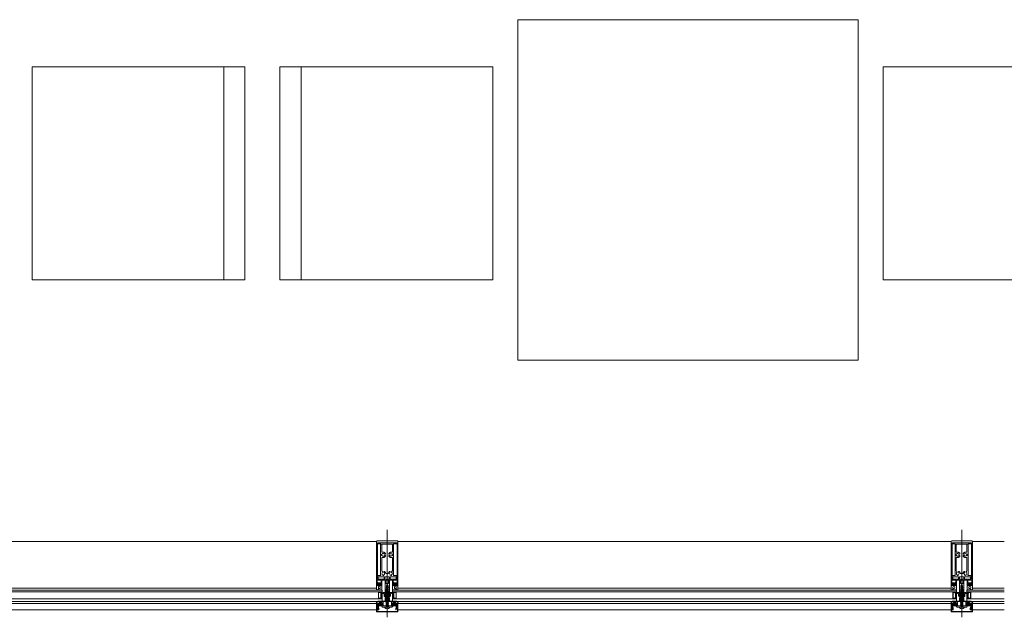
# Model space of a CAD drawing. Units: metres. Extents: x -12.3 to 65.1, y -4 to 63.8.
# Drawn here: x 12.5 to 14.9, y 38.6 to 40 of the extents above; entities that cross this region are included whole.
import ezdxf

# ---------------------------------------------------------------- set-up
doc = ezdxf.new("R2010")
doc.units = ezdxf.units.M
doc.linetypes.add('MITTE', pattern=[50.8, 31.75, -6.35, 6.35, -6.35])
doc.layers.add('Standard', color=7, linetype='Continuous', lineweight=25)

# ---------------------------------------------------------------- blocks, each defined once
blk = doc.blocks.new('322280')
at = {"layer": 'Standard', "color": 7, "linetype": 'Continuous', "lineweight": 13}
for points in [[(-0.0235, 0.0015), (-0.0223, 0.0015), (-0.0223, 0.0009), (-0.0231, 0.0001), (-0.025, 0.0001), (-0.025, 0.1036), (-0.0246, 0.1047), (-0.0235, 0.1051), (0.0237, 0.1051), (0.0246, 0.1046), (0.025, 0.1036), (0.025, 0.0001), (0.0231, 0.0001), (0.0223, 0.0009), (0.0223, 0.0015), (0.0235, 0.0015), (0.0235, 0.0042), (0.019, 0.0042), (0.0188, 0.0044), (0.0185, 0.0042), (0.0141, 0.0042), (0.0141, 0.0015), (0.0153, 0.0015), (0.0153, 0.0009), (0.0144, 0), (0.0131, 0), (0.0126, 0.0005), (0.0126, 0.0126), (0.0121, 0.0131), (0.0065, 0.0131), (0.0053, 0.0125), (0.005, 0.0116), (0.005, -0.0154), (0.0045, -0.0159), (0.0035, -0.0159), (0.0025, -0.0149), (0.0025, -0.014), (0.002, -0.0137), (0.002, -0.0125), (0.0025, -0.0122), (0.002, -0.0119), (0.002, -0.0107), (0.0025, -0.0104), (0.002, -0.0101), (0.002, -0.0089), (0.0025, -0.0086), (0.002, -0.0083), (0.002, -0.0071), (0.0025, -0.0068), (0.002, -0.0065), (0.002, -0.0053), (0.0025, -0.005), (0.002, -0.0047), (0.002, -0.0035), (0.0025, -0.0032), (0.002, -0.0029), (0.002, -0.0017), (0.0025, -0.0014), (0.002, -0.0011), (0.002, -0.0001), (0.0009, 0.0019), (0, 0.0024), (-0.0009, 0.0019), (-0.002, -0.0001), (-0.002, -0.002), (-0.0025, -0.0023), (-0.002, -0.0026), (-0.002, -0.0038), (-0.0025, -0.0041), (-0.002, -0.0044), (-0.002, -0.0056), (-0.0025, -0.0059), (-0.002, -0.0062), (-0.002, -0.0074), (-0.0025, -0.0077), (-0.002, -0.008), (-0.002, -0.0092), (-0.0025, -0.0095), (-0.002, -0.0098), (-0.002, -0.011), (-0.0025, -0.0113), (-0.002, -0.0116), (-0.002, -0.0128), (-0.0025, -0.0131), (-0.002, -0.0134), (-0.002, -0.0146), (-0.0025, -0.0149), (-0.0037, -0.0159), (-0.0045, -0.0159), (-0.005, -0.0154), (-0.005, 0.0116), (-0.0056, 0.0128), (-0.0065, 0.0131), (-0.0121, 0.0131), (-0.0126, 0.0126), (-0.0126, 0.0005), (-0.0131, 0), (-0.0144, 0), (-0.0153, 0.0009), (-0.0153, 0.0015), (-0.0141, 0.0015), (-0.0141, 0.0042), (-0.0185, 0.0042), (-0.0188, 0.0044), (-0.019, 0.0042), (-0.0235, 0.0042), (-0.0235, 0.0015)], [(-0.0229, 0.1008), (-0.0229, 0.0154), (0.0229, 0.0154), (0.0229, 0.1008), (-0.0229, 0.1008)], [(-0.0141, 0.0074), (-0.0141, 0.0131), (-0.0185, 0.0131), (-0.0188, 0.0133), (-0.019, 0.0131), (-0.0235, 0.0131), (-0.0235, 0.0074), (-0.0223, 0.0074), (-0.0223, 0.0068), (-0.023, 0.0062), (-0.0231, 0.0056), (-0.0226, 0.0053), (-0.0222, 0.0054), (-0.0212, 0.0065), (-0.0205, 0.0068), (-0.0171, 0.0068), (-0.0164, 0.0065), (-0.0154, 0.0054), (-0.015, 0.0053), (-0.0145, 0.0056), (-0.0146, 0.0062), (-0.0153, 0.0068), (-0.0153, 0.0074), (-0.0141, 0.0074)], [(-0.0027, 0.0131), (-0.0032, 0.0126), (-0.0032, 0.0052), (-0.0027, 0.0047), (0.0027, 0.0047), (0.0032, 0.0052), (0.0032, 0.0126), (0.0027, 0.0131), (-0.0027, 0.0131)], [(0.0141, 0.0131), (0.0141, 0.0074), (0.0153, 0.0074), (0.0153, 0.0068), (0.0147, 0.0062), (0.0145, 0.0056), (0.015, 0.0053), (0.0154, 0.0054), (0.0164, 0.0065), (0.0171, 0.0068), (0.0205, 0.0068), (0.0212, 0.0065), (0.0222, 0.0054), (0.0226, 0.0053), (0.0231, 0.0056), (0.023, 0.0062), (0.0223, 0.0068), (0.0223, 0.0074), (0.0235, 0.0074), (0.0235, 0.0131), (0.019, 0.0131), (0.0188, 0.0133), (0.0185, 0.0131), (0.0141, 0.0131)]]:
    blk.add_lwpolyline(points, close=True, dxfattribs=at)
blk = doc.blocks.new('322730')
at = {"layer": 'Standard', "color": 7, "linetype": 'Continuous', "lineweight": 13}
for points in [[(0, 0.0005), (0.0005, 0), (0.0011, 0), (0.0016, 0.0005), (0.0016, 0.005), (0.0021, 0.0055), (0.015, 0.0055), (0.0155, 0.005), (0.0155, 0.0005), (0.016, 0), (0.017, 0), (0.0175, 0.0005), (0.0175, 0.005), (0.018, 0.0055), (0.0222, 0.0055), (0.0225, 0.0057), (0.0227, 0.0055), (0.027, 0.0055), (0.0275, 0.005), (0.0275, 0.0005), (0.028, 0), (0.029, 0), (0.0295, 0.0005), (0.0295, 0.005), (0.03, 0.0055), (0.0429, 0.0055), (0.0434, 0.005), (0.0434, 0.0005), (0.0439, 0), (0.0445, 0), (0.045, 0.0005), (0.045, 0.008), (0.0445, 0.0085), (0.0378, 0.0085), (0.0373, 0.009), (0.0373, 0.01), (0.0378, 0.0105), (0.0378, 0.0809), (0.0373, 0.0814), (0.0373, 0.0824), (0.0378, 0.0829), (0.0445, 0.0829), (0.045, 0.0834), (0.045, 0.0844), (0.0445, 0.0849), (0.0005, 0.0849), (0, 0.0844), (0, 0.0834), (0.0005, 0.0829), (0.0072, 0.0829), (0.0077, 0.0824), (0.0077, 0.0814), (0.0072, 0.0809), (0.0072, 0.0105), (0.0077, 0.01), (0.0077, 0.009), (0.0072, 0.0085), (0.0005, 0.0085), (0, 0.008), (0, 0.0005)], [(0.0344, 0.0585), (0.0352, 0.0585), (0.0357, 0.058), (0.0357, 0.056), (0.0352, 0.0555), (0.0344, 0.0555), (0.0333, 0.0543), (0.0315, 0.0537), (0.0297, 0.0543), (0.0286, 0.0555), (0.0271, 0.0555), (0.0263, 0.055), (0.0263, 0.054), (0.0266, 0.0535), (0.027, 0.053), (0.0275, 0.0525), (0.028, 0.0522), (0.0285, 0.0518), (0.0291, 0.0515), (0.0296, 0.0513), (0.0302, 0.0511), (0.0309, 0.051), (0.0315, 0.051), (0.0344, 0.051), (0.0349, 0.0505), (0.0349, 0.019), (0.0337, 0.018), (0.033, 0.017), (0.033, 0.0159), (0.0342, 0.0148), (0.0348, 0.013), (0.0342, 0.0112), (0.033, 0.0101), (0.033, 0.0095), (0.032, 0.0085), (0.031, 0.0085), (0.03, 0.0095), (0.03, 0.0101), (0.0288, 0.0112), (0.0283, 0.013), (0.0288, 0.0148), (0.03, 0.0159), (0.03, 0.0171), (0.0294, 0.018), (0.0284, 0.0179), (0.0279, 0.0175), (0.0275, 0.017), (0.027, 0.0165), (0.0267, 0.016), (0.0264, 0.0154), (0.0262, 0.0149), (0.026, 0.0143), (0.0259, 0.0136), (0.0255, 0.0135), (0.0195, 0.0135), (0.019, 0.0143), (0.0188, 0.0149), (0.0186, 0.0154), (0.0183, 0.016), (0.018, 0.0165), (0.0175, 0.017), (0.0171, 0.0175), (0.0166, 0.0179), (0.0156, 0.018), (0.015, 0.0171), (0.015, 0.0159), (0.0163, 0.0146), (0.0168, 0.013), (0.0163, 0.0114), (0.015, 0.0101), (0.015, 0.0095), (0.014, 0.0085), (0.013, 0.0085), (0.012, 0.0095), (0.012, 0.0101), (0.0108, 0.0112), (0.0103, 0.013), (0.0108, 0.0148), (0.012, 0.0159), (0.012, 0.0171), (0.0108, 0.0181), (0.0101, 0.0191), (0.0101, 0.0505), (0.0106, 0.051), (0.0135, 0.051), (0.0141, 0.051), (0.0147, 0.0511), (0.0154, 0.0513), (0.0159, 0.0515), (0.0165, 0.0518), (0.017, 0.0522), (0.0175, 0.0525), (0.018, 0.053), (0.0184, 0.0535), (0.0187, 0.054), (0.0187, 0.055), (0.0179, 0.0555), (0.0164, 0.0555), (0.0152, 0.0542), (0.0133, 0.0537), (0.0118, 0.0542), (0.0106, 0.0555), (0.0098, 0.0555), (0.0093, 0.056), (0.0093, 0.058), (0.0098, 0.0585), (0.0106, 0.0585), (0.0118, 0.0598), (0.0137, 0.0602), (0.0155, 0.0596), (0.0164, 0.0585), (0.0179, 0.0585), (0.0187, 0.059), (0.0187, 0.06), (0.0184, 0.0605), (0.018, 0.061), (0.0175, 0.0615), (0.017, 0.0618), (0.0165, 0.0622), (0.0159, 0.0625), (0.0154, 0.0627), (0.0147, 0.0629), (0.0141, 0.063), (0.0135, 0.063), (0.0106, 0.063), (0.0101, 0.0635), (0.0101, 0.0814), (0.0106, 0.0819), (0.0344, 0.0819), (0.0349, 0.0814), (0.0349, 0.0635), (0.0344, 0.063), (0.0315, 0.063), (0.0309, 0.063), (0.0302, 0.0629), (0.0296, 0.0627), (0.0291, 0.0625), (0.0285, 0.0622), (0.028, 0.0618), (0.0275, 0.0615), (0.027, 0.061), (0.0266, 0.0605), (0.0263, 0.06), (0.0263, 0.059), (0.0271, 0.0585), (0.0286, 0.0585), (0.0297, 0.0597), (0.0315, 0.0602), (0.0333, 0.0597), (0.0344, 0.0585)]]:
    blk.add_lwpolyline(points, close=True, dxfattribs=at)
blk = doc.blocks.new('244101')
at = {"layer": 'Standard', "color": 7, "linetype": 'Continuous', "lineweight": 13}
for points in [[(0.0073, -0.0062), (0.0075, -0.0061), (0.008, -0.0052), (0.0083, -0.005), (0.0087, -0.0052), (0.0092, -0.0061), (0.0095, -0.0062), (0.0097, -0.006), (0.0103, -0.0046), (0.011, -0.0044), (0.012, -0.0054), (0.0137, -0.0061), (0.0145, -0.0062), (0.0146, -0.0059), (0.0135, -0.0054), (0.0125, -0.0041), (0.0125, -0.0015), (0.0076, -0.0015), (0.0071, -0.0017), (0.0068, -0.0016), (0.0067, -0.0014), (0.0067, 0.0005), (0.0075, 0.0005), (0.0075, 0.0008), (0.006, 0.0023), (0.0055, 0.0025), (0.0044, 0.0019), (0.0027, 0.0019), (0.0016, 0.0025), (0.001, 0.0023), (-0.0005, 0.0008), (-0.0005, 0.0005), (0.0003, 0.0005), (0.0003, -0.0014), (0.0002, -0.0016), (0, -0.0017), (-0.0006, -0.0015), (-0.0023, -0.0015), (-0.0023, -0.0053), (-0.0018, -0.0061), (-0.0015, -0.0062), (-0.0013, -0.0061), (-0.0008, -0.0052), (-0.0004, -0.005), (-0.0001, -0.0052), (0.0004, -0.006), (0.0007, -0.0062), (0.0009, -0.0061), (0.0014, -0.0052), (0.0017, -0.005), (0.0021, -0.0052), (0.0026, -0.0061), (0.0029, -0.0062), (0.0031, -0.0061), (0.0036, -0.0052), (0.0039, -0.005), (0.0043, -0.0052), (0.0048, -0.0061), (0.0051, -0.0062), (0.0053, -0.0061), (0.0058, -0.0052), (0.0061, -0.005), (0.0065, -0.0052), (0.007, -0.0061), (0.0073, -0.0062)], [(0.0021, 0.0009), (0.005, 0.0009), (0.0054, 0.0005), (0.0054, -0.0008), (0.005, -0.0012), (0.0021, -0.0012), (0.0016, -0.0007), (0.0016, 0.0005), (0.0021, 0.0009)], [(0.0019, -0.0022), (0.0056, -0.0022), (0.006, -0.0026), (0.006, -0.0034), (0.0056, -0.0038), (0.0019, -0.0038), (0.0014, -0.0033), (0.0014, -0.0026), (0.0019, -0.0022)]]:
    blk.add_lwpolyline(points, close=True, dxfattribs=at)
blk = doc.blocks.new('325520')
at = {"layer": 'Standard', "color": 7, "linetype": 'Continuous', "lineweight": 13}
blk.add_lwpolyline([(0.0102, 0), (-0.0102, 0), (-0.0106, 0.0002), (-0.0107, 0.0006), (-0.0102, 0.004), (-0.0102, 0.0054), (-0.0117, 0.0054), (-0.0125, 0.0046), (-0.0125, 0.004), (-0.0113, 0.004), (-0.012, 0.002), (-0.013, 0.0014), (-0.0202, 0.0014), (-0.0207, 0.0019), (-0.0207, 0.004), (-0.0195, 0.004), (-0.0195, 0.0046), (-0.0203, 0.0054), (-0.0232, 0.0054), (-0.0221, 0.001), (-0.0225, 0.0003), (-0.0227, 0.0003), (-0.023, -0.0005), (-0.0214, -0.0042), (-0.021, -0.0045), (-0.0206, -0.0043), (-0.0205, -0.004), (-0.021, -0.0012), (-0.0208, -0.0007), (-0.0205, -0.0006), (-0.0136, -0.0006), (-0.0128, -0.0011), (-0.0117, -0.0027), (-0.0109, -0.0032), (-0.0003, -0.0032), (-0.0002, -0.003), (0, -0.003), (0.0002, -0.003), (0.0003, -0.0032), (0.0109, -0.0032), (0.0117, -0.0027), (0.0128, -0.0011), (0.0136, -0.0006), (0.0205, -0.0006), (0.0209, -0.0009), (0.021, -0.0012), (0.0205, -0.004), (0.0207, -0.0044), (0.021, -0.0045), (0.0214, -0.0042), (0.023, -0.0005), (0.0227, 0.0003), (0.0225, 0.0003), (0.0221, 0.001), (0.0232, 0.0054), (0.0203, 0.0054), (0.0195, 0.0046), (0.0195, 0.004), (0.0207, 0.004), (0.0207, 0.0019), (0.0202, 0.0014), (0.013, 0.0014), (0.012, 0.002), (0.0113, 0.004), (0.0125, 0.004), (0.0125, 0.0046), (0.0117, 0.0054), (0.0102, 0.0054), (0.0102, 0.004), (0.0107, 0.0006), (0.0105, 0.0001), (0.0102, 0)], dxfattribs=at)
blk = doc.blocks.new('298297')
at = {"layer": 'Standard', "color": 7, "linetype": 'Continuous', "lineweight": 13}
for p, q in [((-0.0225, 0.0007), (0.0225, 0.0007)), ((-0.0225, 0.0003), (0.0225, 0.0003)), ((-0.0225, 0), (0.0225, 0))]:
    blk.add_line(p, q, dxfattribs=at)
blk = doc.blocks.new('298744')
at = {"layer": 'Standard', "color": 7, "linetype": 'Continuous', "lineweight": 13}
blk.add_lwpolyline([(0.0003, -0.0051), (0.0201, -0.0051), (0.0201, 0.005), (0.0003, 0.005), (0.0003, -0.0051)], dxfattribs=at)
blk = doc.blocks.new('244327')
at = {"layer": 'Standard', "color": 7, "linetype": 'Continuous', "lineweight": 13}
for p, q in [((-0.002, 0.0068), (-0.0023, 0.0065)), ((0.002, 0.0068), (0.002, 0.0072)), ((0.005, -0.0101), (0.005, 0)), ((0.0055, 0), (0.005, -0.0005))]:
    blk.add_line(p, q, dxfattribs=at)
for points in [[(-0.0098, -0.0025), (-0.011, -0.0013), (-0.0098, 0), (-0.0055, 0), (-0.005, -0.0005), (-0.005, -0.0101), (-0.0048, -0.011), (-0.0037, -0.0133), (-0.0037, -0.0136), (-0.004, -0.0138), (-0.0047, -0.0137), (-0.0049, -0.0138), (-0.005, -0.0143), (-0.005, -0.0197)], [(-0.0023, 0.0065), (-0.002, 0.0062), (-0.0021, 0.0054), (-0.002, 0.0037), (-0.0019, 0.0019), (-0.0023, 0.0005), (-0.0032, 0), (-0.005, 0), (-0.0052, -0.0003)], [(0.002, 0.0072), (0.0019, 0.009), (0.0019, 0.0095), (0.0017, 0.0101), (0.0009, 0.0115), (0, 0.012), (-0.0009, 0.0115), (-0.0017, 0.0101), (-0.0019, 0.0095), (-0.0019, 0.009), (-0.002, 0.0072), (-0.002, 0.0068)], [(0.0015, 0.0055), (0.0014, 0.0037), (0.0013, 0.0019), (0.0012, 0.001), (0, 0), (-0.0012, 0.001), (-0.0013, 0.0019), (-0.0014, 0.0037), (-0.0015, 0.0055), (-0.0014, 0.0073), (-0.0013, 0.0087), (-0.0011, 0.0093), (-0.0004, 0.0105), (0, 0.0108), (0.0004, 0.0105), (0.0011, 0.0093)], [(0.0011, 0.0093), (0.0013, 0.0087), (0.0014, 0.0073), (0.0015, 0.0055)], [(0.005, 0), (0.0032, 0), (0.0022, 0.0006), (0.0019, 0.0019), (0.002, 0.0037), (0.0021, 0.0054), (0.0021, 0.0062), (0.0024, 0.0065), (0.002, 0.0068)], [(-0.0075, -0.003), (-0.008, -0.0025), (-0.0098, -0.0025)], [(-0.005, -0.0087), (-0.0063, -0.01), (-0.0075, -0.0088), (-0.0075, -0.003)], [(-0.005, -0.0197), (-0.004, -0.0207), (-0.0029, -0.0204), (-0.0026, -0.0193), (-0.0034, -0.0193), (-0.0037, -0.019), (-0.0037, -0.0161), (-0.0034, -0.0153)], [(-0.0035, -0.002), (-0.003, -0.0015), (-0.0019, -0.0015), (-0.0014, -0.0014), (-0.0005, -0.0008), (0, -0.0007), (0.0005, -0.0008), (0.0014, -0.0014), (0.0019, -0.0015), (0.003, -0.0015), (0.0035, -0.002), (0.0035, -0.0089), (0.0026, -0.0095), (0.0026, -0.0112), (0.0023, -0.0117), (0.0018, -0.0116), (0.0011, -0.0109), (-0.0002, -0.0104), (-0.0011, -0.0109), (-0.0017, -0.0116), (-0.0023, -0.0117), (-0.0026, -0.0112), (-0.0026, -0.0095), (-0.0035, -0.0089), (-0.0035, -0.002)], [(-0.0034, -0.0153), (-0.0007, -0.0126), (0, -0.0124), (0.0007, -0.0126), (0.0034, -0.0153), (0.0037, -0.0161)], [(0.0037, -0.0161), (0.0037, -0.019), (0.0034, -0.0193), (0.0027, -0.0193), (0.0029, -0.0204), (0.0037, -0.0207), (0.0047, -0.0204), (0.005, -0.0197), (0.005, -0.014)], [(0.004, -0.0138), (0.0038, -0.0136), (0.0037, -0.0133), (0.0048, -0.011), (0.005, -0.0101)], [(0.005, -0.014), (0.0047, -0.0137), (0.004, -0.0138)], [(0.005, -0.0088), (0.0063, -0.01), (0.0075, -0.0088), (0.0075, -0.003)], [(0.0098, -0.0025), (0.011, -0.0013), (0.0098, 0), (0.0055, 0)], [(0.0075, -0.003), (0.008, -0.0025), (0.0098, -0.0025)]]:
    blk.add_lwpolyline(points, dxfattribs=at)
blk = doc.blocks.new('110840')
at = {"layer": 'Standard', "color": 7, "linetype": 'Continuous', "lineweight": 13}
blk.add_lwpolyline([(0.0485, 0.02), (0.0015, 0.02), (0.0003, 0.0195), (0, 0.0185), (0, 0), (0.0011, 0), (0.0023, 0.0036), (0.0016, 0.0049), (0.0016, 0.0061), (0.0013, 0.0072), (0.0013, 0.0104), (0.0018, 0.0109), (0.0046, 0.0109), (0.0051, 0.0114), (0.0051, 0.0147), (0.0038, 0.0147), (0.0038, 0.0122), (0.0013, 0.0122), (0.0013, 0.0185), (0.0487, 0.0185), (0.0487, 0.0122), (0.0462, 0.0122), (0.0462, 0.0147), (0.0449, 0.0147), (0.0449, 0.0114), (0.0454, 0.0109), (0.0482, 0.0109), (0.0487, 0.0104), (0.0487, 0.0072), (0.0484, 0.0061), (0.0484, 0.0049), (0.0477, 0.0036), (0.0489, 0), (0.05, 0), (0.05, 0.0185), (0.0495, 0.0197), (0.0485, 0.02)], close=True, dxfattribs=at)
blk = doc.blocks.new('205889_DIN7981_ST5.5_46')
at = {"layer": 'Standard', "color": 7, "linetype": 'Continuous', "lineweight": 13}
for p, q in [((-0.0058, 0), (0.0489, 0)), ((-0.0036, 0.0005), (-0.0041, 0.0005)), ((-0.0036, 0), (-0.0036, 0.0005)), ((-0.0036, 0), (-0.0036, -0.0005)), ((0, 0.0055), (-0.002, 0.0055)), ((0, 0), (0, 0.0055)), ((0, 0), (0, -0.0055)), ((0.0001, 0.0023), (0.0012, 0.0023)), ((0.0002, 0), (0.0005, 0.0005)), ((0.0005, 0.0005), (0.0007, -0.0028)), ((0.0005, 0.0005), (0.0007, 0)), ((0.0011, 0.0023), (0.0016, 0.0028)), ((0.0011, 0.0023), (0.0019, -0.0023)), ((0.0016, 0.0028), (0.0019, 0.0023)), ((0.0016, 0.0028), (0.0021, -0.0028)), ((0.0019, 0.0023), (0.0026, 0.0023)), ((0.0019, 0.0023), (0.0026, -0.0023)), ((0.0026, 0.0023), (0.0031, 0.0028)), ((0.0026, 0.0023), (0.0034, -0.0023)), ((0.0031, 0.0028), (0.0036, -0.0028)), ((0.0031, 0.0028), (0.0034, 0.0023)), ((0.0034, 0.0023), (0.0041, 0.0023)), ((0.0034, 0.0023), (0.0041, -0.0023)), ((0.0041, 0.0023), (0.0046, 0.0028)), ((0.0041, 0.0023), (0.0049, -0.0023)), ((0.0046, 0.0028), (0.0049, 0.0023)), ((0.0046, 0.0028), (0.0051, -0.0028)), ((0.0049, 0.0023), (0.0056, -0.0023)), ((0.0049, 0.0023), (0.0056, 0.0023)), ((0.0056, 0.0023), (0.0061, 0.0028)), ((0.0056, 0.0023), (0.0064, -0.0023)), ((0.0061, 0.0028), (0.0064, 0.0023)), ((0.0061, 0.0028), (0.0066, -0.0028)), ((0.0064, 0.0023), (0.0071, -0.0023)), ((0.0064, 0.0023), (0.0071, 0.0023)), ((0.0071, 0.0023), (0.0076, 0.0028)), ((0.0071, 0.0023), (0.0079, -0.0023)), ((0.0076, 0.0028), (0.0079, 0.0023)), ((0.0076, 0.0028), (0.0082, -0.0028)), ((0.0079, 0.0023), (0.0086, -0.0023)), ((0.0079, 0.0023), (0.0086, 0.0023)), ((0.0086, 0.0023), (0.0091, 0.0028)), ((0.0086, 0.0023), (0.0094, -0.0023)), ((0.0091, 0.0028), (0.0094, 0.0023)), ((0.0091, 0.0028), (0.0097, -0.0028)), ((0.0094, 0.0023), (0.0101, -0.0023)), ((0.0094, 0.0023), (0.0101, 0.0023)), ((0.0101, 0.0023), (0.0106, 0.0028)), ((0.0101, 0.0023), (0.0109, -0.0023)), ((0.0106, 0.0028), (0.0109, 0.0023)), ((0.0106, 0.0028), (0.0112, -0.0028)), ((0.0109, 0.0023), (0.0116, -0.0023)), ((0.0109, 0.0023), (0.0116, 0.0023)), ((0.0116, 0.0023), (0.0121, 0.0028)), ((0.0116, 0.0023), (0.0124, -0.0023)), ((0.0121, 0.0028), (0.0124, 0.0023)), ((0.0121, 0.0028), (0.0127, -0.0028)), ((0.0124, 0.0023), (0.0131, -0.0023)), ((0.0124, 0.0023), (0.0131, 0.0023)), ((0.0131, 0.0023), (0.0136, 0.0028)), ((0.0131, 0.0023), (0.0139, -0.0023)), ((0.0136, 0.0028), (0.0139, 0.0023)), ((0.0136, 0.0028), (0.0142, -0.0028)), ((0.0139, 0.0023), (0.0146, -0.0023)), ((0.0139, 0.0023), (0.0146, 0.0023)), ((0.0146, 0.0023), (0.0151, 0.0028)), ((0.0146, 0.0023), (0.0154, -0.0023)), ((0.0151, 0.0028), (0.0154, 0.0023)), ((0.0151, 0.0028), (0.0157, -0.0028)), ((0.0154, 0.0023), (0.0161, -0.0023)), ((0.0154, 0.0023), (0.0161, 0.0023)), ((0.0161, 0.0023), (0.0166, 0.0028)), ((0.0161, 0.0023), (0.0169, -0.0023)), ((0.0166, 0.0028), (0.0172, -0.0028)), ((0.0166, 0.0028), (0.0169, 0.0023)), ((0.0169, 0.0023), (0.0176, 0.0023)), ((0.0169, 0.0023), (0.0176, -0.0023)), ((0.0176, 0.0023), (0.0181, 0.0028)), ((0.0176, 0.0023), (0.0184, -0.0023)), ((0.0181, 0.0028), (0.0184, 0.0023)), ((0.0181, 0.0028), (0.0187, -0.0028)), ((0.0184, 0.0023), (0.0191, -0.0023)), ((0.0184, 0.0023), (0.0191, 0.0023)), ((0.0191, 0.0023), (0.0196, 0.0028)), ((0.0191, 0.0023), (0.0199, -0.0023)), ((0.0196, 0.0028), (0.0199, 0.0023)), ((0.0196, 0.0028), (0.0202, -0.0028)), ((0.0199, 0.0023), (0.0206, -0.0023)), ((0.0199, 0.0023), (0.0206, 0.0023)), ((0.0206, 0.0023), (0.0211, 0.0028)), ((0.0206, 0.0023), (0.0214, -0.0023)), ((0.0211, 0.0028), (0.0214, 0.0023)), ((0.0211, 0.0028), (0.0217, -0.0028)), ((0.0214, 0.0023), (0.0221, -0.0023)), ((0.0214, 0.0023), (0.0221, 0.0023)), ((0.0221, 0.0023), (0.0226, 0.0028)), ((0.0221, 0.0023), (0.0229, -0.0023)), ((0.0226, 0.0028), (0.0229, 0.0023)), ((0.0226, 0.0028), (0.0232, -0.0028)), ((0.0229, 0.0023), (0.0236, -0.0023)), ((0.0229, 0.0023), (0.0236, 0.0023)), ((0.0236, 0.0023), (0.0241, 0.0028)), ((0.0236, 0.0023), (0.0244, -0.0023)), ((0.0241, 0.0028), (0.0244, 0.0023)), ((0.0241, 0.0028), (0.0247, -0.0028)), ((0.0244, 0.0023), (0.0251, 0.0023)), ((0.0244, 0.0023), (0.0251, -0.0023)), ((0.0251, 0.0023), (0.0256, 0.0028)), ((0.0251, 0.0023), (0.0259, -0.0023)), ((0.0256, 0.0028), (0.0259, 0.0023)), ((0.0256, 0.0028), (0.0262, -0.0028)), ((0.0259, 0.0023), (0.0266, -0.0023)), ((0.0259, 0.0023), (0.0266, 0.0023)), ((0.0266, 0.0023), (0.0271, 0.0028)), ((0.0266, 0.0023), (0.0274, -0.0023)), ((0.0271, 0.0028), (0.0274, 0.0023)), ((0.0271, 0.0028), (0.0277, -0.0028)), ((0.0274, 0.0023), (0.0281, -0.0023)), ((0.0274, 0.0023), (0.0281, 0.0023)), ((0.0281, 0.0023), (0.0286, 0.0028)), ((0.0281, 0.0023), (0.0289, -0.0023)), ((0.0286, 0.0028), (0.0289, 0.0023)), ((0.0286, 0.0028), (0.0292, -0.0028)), ((0.0289, 0.0023), (0.0296, -0.0023)), ((0.0289, 0.0023), (0.0296, 0.0023)), ((0.0296, 0.0023), (0.0301, 0.0028)), ((0.0296, 0.0023), (0.0304, -0.0023)), ((0.0301, 0.0028), (0.0307, -0.0028)), ((0.0301, 0.0028), (0.0304, 0.0023)), ((0.0304, 0.0023), (0.0311, 0.0023)), ((0.0304, 0.0023), (0.0311, -0.0023)), ((0.0311, 0.0023), (0.0316, 0.0028)), ((0.0311, 0.0023), (0.0319, -0.0023)), ((0.0316, 0.0028), (0.0322, -0.0028)), ((0.0316, 0.0028), (0.0319, 0.0023)), ((0.0319, 0.0023), (0.0326, 0.0023)), ((0.0319, 0.0023), (0.0326, -0.0023)), ((0.0326, 0.0023), (0.0331, 0.0028)), ((0.0326, 0.0023), (0.0334, -0.0023)), ((0.0331, 0.0028), (0.0337, -0.0028)), ((0.0331, 0.0028), (0.0334, 0.0023)), ((0.0334, 0.0023), (0.0341, 0.0023)), ((0.0334, 0.0023), (0.0341, -0.0023)), ((0.0341, 0.0023), (0.0346, 0.0028)), ((0.0341, 0.0023), (0.0349, -0.0023)), ((0.0346, 0.0028), (0.0352, -0.0028)), ((0.0346, 0.0028), (0.0349, 0.0023)), ((0.0349, 0.0023), (0.0356, 0.0023)), ((0.0349, 0.0023), (0.0356, -0.0023)), ((0.0356, 0.0023), (0.0361, 0.0028)), ((0.0356, 0.0023), (0.0364, -0.0023)), ((0.0361, 0.0028), (0.0367, -0.0028)), ((0.0361, 0.0028), (0.0364, 0.0023)), ((0.0364, 0.0023), (0.0371, 0.0023)), ((0.0364, 0.0023), (0.0371, -0.0023)), ((0.0371, 0.0023), (0.0376, 0.0028)), ((0.0371, 0.0023), (0.0379, -0.0023)), ((0.0376, 0.0028), (0.0382, -0.0028)), ((0.0376, 0.0028), (0.0379, 0.0023)), ((0.0379, 0.0023), (0.0386, 0.0023)), ((0.0379, 0.0023), (0.0386, -0.0023)), ((0.0386, 0.0023), (0.0391, 0.0028)), ((0.0386, 0.0023), (0.0394, -0.0023)), ((0.0391, 0.0028), (0.0397, -0.0028)), ((0.0391, 0.0028), (0.0394, 0.0023)), ((0.0394, 0.0023), (0.0401, 0.0023)), ((0.0394, 0.0023), (0.0401, -0.0023)), ((0.0401, 0.0023), (0.0406, 0.0028)), ((0.0401, 0.0023), (0.0409, -0.0023)), ((0.0406, 0.0028), (0.0412, -0.0028)), ((0.0406, 0.0028), (0.0409, 0.0023)), ((0.0409, 0.0023), (0.0412, 0.0023)), ((0.0409, 0.0023), (0.0416, -0.0023)), ((0.0417, 0.002), (0.0412, 0.0023)), ((0.0417, 0.002), (0.0422, 0.0025)), ((0.0417, 0.002), (0.0424, -0.002)), ((0.0422, 0.0025), (0.0426, -0.0025)), ((0.0422, 0.0025), (0.0424, 0.002)), ((0.0424, 0.002), (0.0431, -0.002)), ((0.0433, 0.0011), (0.0425, 0.0015)), ((0.0433, 0.0011), (0.0438, 0.0016)), ((0.0433, 0.0011), (0.0437, -0.0011)), ((0.0438, 0.0016), (0.044, -0.0016)), ((0.0438, 0.0016), (0.0441, 0.0011)), ((0.0441, 0.0011), (0.0445, -0.0011)), ((0.046, 0), (0.0442, 0.0006)), ((-0.0036, -0.0005), (-0.0041, -0.0005)), ((0, -0.0055), (-0.002, -0.0055)), ((0.0001, -0.0023), (0.0004, -0.0023)), ((0.0002, 0), (0.0004, -0.0023)), ((0.0004, -0.0023), (0.0007, -0.0028)), ((0.0007, 0), (0.0012, -0.0023)), ((0.0007, -0.0028), (0.0012, -0.0023)), ((0.0011, -0.0023), (0.0019, -0.0023)), ((0.0019, -0.0023), (0.0021, -0.0028)), ((0.0021, -0.0028), (0.0026, -0.0023)), ((0.0026, -0.0023), (0.0034, -0.0023)), ((0.0034, -0.0023), (0.0036, -0.0028)), ((0.0036, -0.0028), (0.0041, -0.0023)), ((0.0041, -0.0023), (0.0049, -0.0023)), ((0.0049, -0.0023), (0.0051, -0.0028)), ((0.0051, -0.0028), (0.0056, -0.0023)), ((0.0056, -0.0023), (0.0064, -0.0023)), ((0.0064, -0.0023), (0.0066, -0.0028)), ((0.0066, -0.0028), (0.0071, -0.0023)), ((0.0071, -0.0023), (0.0079, -0.0023)), ((0.0079, -0.0023), (0.0082, -0.0028)), ((0.0082, -0.0028), (0.0086, -0.0023)), ((0.0086, -0.0023), (0.0094, -0.0023)), ((0.0094, -0.0023), (0.0097, -0.0028)), ((0.0097, -0.0028), (0.0101, -0.0023)), ((0.0101, -0.0023), (0.0109, -0.0023)), ((0.0109, -0.0023), (0.0112, -0.0028)), ((0.0112, -0.0028), (0.0116, -0.0023)), ((0.0116, -0.0023), (0.0124, -0.0023)), ((0.0124, -0.0023), (0.0127, -0.0028)), ((0.0127, -0.0028), (0.0131, -0.0023)), ((0.0131, -0.0023), (0.0139, -0.0023)), ((0.0139, -0.0023), (0.0142, -0.0028)), ((0.0142, -0.0028), (0.0146, -0.0023)), ((0.0146, -0.0023), (0.0154, -0.0023)), ((0.0154, -0.0023), (0.0157, -0.0028)), ((0.0157, -0.0028), (0.0161, -0.0023)), ((0.0161, -0.0023), (0.0169, -0.0023)), ((0.0169, -0.0023), (0.0172, -0.0028)), ((0.0172, -0.0028), (0.0176, -0.0023)), ((0.0176, -0.0023), (0.0184, -0.0023)), ((0.0184, -0.0023), (0.0187, -0.0028)), ((0.0187, -0.0028), (0.0191, -0.0023)), ((0.0191, -0.0023), (0.0199, -0.0023)), ((0.0199, -0.0023), (0.0202, -0.0028)), ((0.0202, -0.0028), (0.0206, -0.0023)), ((0.0206, -0.0023), (0.0214, -0.0023)), ((0.0214, -0.0023), (0.0217, -0.0028)), ((0.0217, -0.0028), (0.0221, -0.0023)), ((0.0221, -0.0023), (0.0229, -0.0023)), ((0.0229, -0.0023), (0.0232, -0.0028)), ((0.0232, -0.0028), (0.0236, -0.0023)), ((0.0236, -0.0023), (0.0244, -0.0023)), ((0.0244, -0.0023), (0.0247, -0.0028)), ((0.0247, -0.0028), (0.0251, -0.0023)), ((0.0251, -0.0023), (0.0259, -0.0023)), ((0.0259, -0.0023), (0.0262, -0.0028)), ((0.0262, -0.0028), (0.0266, -0.0023)), ((0.0266, -0.0023), (0.0274, -0.0023)), ((0.0274, -0.0023), (0.0277, -0.0028)), ((0.0277, -0.0028), (0.0281, -0.0023)), ((0.0281, -0.0023), (0.0289, -0.0023)), ((0.0289, -0.0023), (0.0292, -0.0028)), ((0.0292, -0.0028), (0.0296, -0.0023)), ((0.0296, -0.0023), (0.0304, -0.0023)), ((0.0304, -0.0023), (0.0307, -0.0028)), ((0.0307, -0.0028), (0.0311, -0.0023)), ((0.0311, -0.0023), (0.0319, -0.0023)), ((0.0319, -0.0023), (0.0322, -0.0028)), ((0.0322, -0.0028), (0.0326, -0.0023)), ((0.0326, -0.0023), (0.0334, -0.0023)), ((0.0334, -0.0023), (0.0337, -0.0028)), ((0.0337, -0.0028), (0.0341, -0.0023)), ((0.0341, -0.0023), (0.0349, -0.0023)), ((0.0349, -0.0023), (0.0352, -0.0028)), ((0.0352, -0.0028), (0.0356, -0.0023)), ((0.0356, -0.0023), (0.0364, -0.0023)), ((0.0364, -0.0023), (0.0367, -0.0028)), ((0.0367, -0.0028), (0.0371, -0.0023)), ((0.0371, -0.0023), (0.0379, -0.0023)), ((0.0379, -0.0023), (0.0382, -0.0028)), ((0.0382, -0.0028), (0.0386, -0.0023)), ((0.0386, -0.0023), (0.0394, -0.0023)), ((0.0394, -0.0023), (0.0397, -0.0028)), ((0.0397, -0.0028), (0.0401, -0.0023)), ((0.0401, -0.0023), (0.0409, -0.0023)), ((0.0409, -0.0023), (0.0412, -0.0028)), ((0.0412, -0.0028), (0.0416, -0.0023)), ((0.0416, -0.0023), (0.0419, -0.0023)), ((0.0419, -0.0023), (0.0424, -0.002)), ((0.0424, -0.002), (0.0426, -0.0025)), ((0.0426, -0.0025), (0.0431, -0.002)), ((0.043, -0.0015), (0.0437, -0.0011)), ((0.0437, -0.0011), (0.044, -0.0016)), ((0.044, -0.0016), (0.0445, -0.0011)), ((0.0444, -0.0006), (0.046, 0))]:
    blk.add_line(p, q, dxfattribs=at)
for centre, radius, start, end in [((0.0053, -0.0004), 0.00943, 141.1206, 174.3462), ((0.0001, 0.0024), 0.000126, 180, 270), ((0.0053, 0.0004), 0.00943, 185.6538, 218.8794), ((0.0001, -0.0024), 0.000126, 90, 180)]:
    blk.add_arc(centre, radius, start, end, dxfattribs=at)
blk = doc.blocks.new('U125')
at = {"layer": 'Standard', "color": 7, "linetype": 'Continuous', "lineweight": 13}
for p, q in [((0, -0.02), (0, -0.004)), ((0.0025, -0.02), (0.0025, -0.004)), ((0.009, -0.005), (0.009, -0.004)), ((0.009, -0.019), (0.009, -0.02))]:
    blk.add_line(p, q, dxfattribs=at)
for points in [[(0.088, 0), (0, 0), (0, -0.004), (0.088, -0.004)], [(0.088, -0.02), (0, -0.02), (0, -0.026), (0.088, -0.026)]]:
    blk.add_lwpolyline(points, dxfattribs=at)
for points in [[(0.0025, -0.0071), (0.0025, -0.0169), (0.004, -0.019), (0.009, -0.019), (0.009, -0.005), (0.004, -0.005), (0.0025, -0.0071)], [(0.003, -0.0073), (0.003, -0.0167), (0.0043, -0.0185), (0.0085, -0.0185), (0.0085, -0.0055), (0.0043, -0.0055), (0.003, -0.0073)]]:
    blk.add_lwpolyline(points, close=True, dxfattribs=at)
blk = doc.blocks.new('204507')
at = {"layer": 'Standard', "color": 7, "linetype": 'Continuous', "lineweight": 13}
blk.add_lwpolyline([(0, 0.0001), (0, 0.0096), (-0.0002, 0.0098), (-0.0015, 0.0098), (-0.002, 0.0097), (-0.0041, 0.0088), (-0.0045, 0.0088), (-0.0046, 0.009), (-0.004, 0.0095), (-0.0035, 0.0097), (-0.0027, 0.0099), (-0.0022, 0.01), (-0.0012, 0.0101), (-0.0007, 0.0101), (-0.0001, 0.0107), (-0.0001, 0.0108), (-0.0006, 0.011), (-0.0013, 0.011), (-0.0018, 0.0109), (-0.0023, 0.0109), (-0.0041, 0.0105), (-0.0048, 0.0102), (-0.0066, 0.0101), (-0.007, 0.0109), (-0.0073, 0.011), (-0.0076, 0.0109), (-0.008, 0.01), (-0.0085, 0.0098), (-0.0088, 0.01), (-0.0092, 0.0109), (-0.0096, 0.011), (-0.0098, 0.0108), (-0.0102, 0.01), (-0.0107, 0.0098), (-0.011, 0.01), (-0.0115, 0.0109), (-0.0118, 0.011), (-0.012, 0.0109), (-0.0124, 0.0101), (-0.0124, 0.0001), (-0.0104, 0.0001), (-0.0098, 0.0003), (-0.0096, 0.0002), (-0.0095, 0), (-0.0095, -0.0016), (-0.0103, -0.0016), (-0.0103, -0.0019), (-0.0089, -0.0033), (-0.0083, -0.0036), (-0.0041, -0.0036), (-0.0035, -0.0033), (-0.0021, -0.0019), (-0.0021, -0.0016), (-0.0029, -0.0016), (-0.0029, 0), (-0.0028, 0.0002), (-0.0026, 0.0003), (-0.002, 0.0001), (0, 0.0001), (0, 0.0096), (-0.0002, 0.0098), (-0.0015, 0.0098), (-0.002, 0.0097), (-0.0041, 0.0088), (-0.0045, 0.0088), (-0.0046, 0.009), (-0.004, 0.0095), (-0.0035, 0.0097), (-0.0027, 0.0099), (-0.0022, 0.01), (-0.0012, 0.0101), (-0.0007, 0.0101), (-0.0001, 0.0107), (-0.0001, 0.0108), (-0.0006, 0.011), (-0.0013, 0.011), (-0.0018, 0.0109), (-0.0023, 0.0109), (-0.0041, 0.0105), (-0.0048, 0.0102), (-0.0066, 0.0101), (-0.007, 0.0109), (-0.0073, 0.011), (-0.0076, 0.0109), (-0.008, 0.01), (-0.0085, 0.0098), (-0.0088, 0.01), (-0.0092, 0.0109), (-0.0096, 0.011), (-0.0098, 0.0108), (-0.0102, 0.01), (-0.0107, 0.0098), (-0.011, 0.01), (-0.0115, 0.0109), (-0.0118, 0.011), (-0.012, 0.0109), (-0.0124, 0.0101), (-0.0124, 0.0001), (-0.0104, 0.0001), (-0.0098, 0.0003), (-0.0096, 0.0002), (-0.0095, 0), (-0.0095, -0.0016), (-0.0103, -0.0016), (-0.0103, -0.0019), (-0.0089, -0.0033), (-0.0083, -0.0036), (-0.0041, -0.0036), (-0.0035, -0.0033), (-0.0021, -0.0019), (-0.0021, -0.0016), (-0.0029, -0.0016), (-0.0029, 0), (-0.0028, 0.0002), (-0.0026, 0.0003), (-0.002, 0.0001), (0, 0.0001)], dxfattribs=at)
for points in [[(-0.0084, 0.0036), (-0.0084, 0.0063), (-0.0075, 0.0073), (-0.005, 0.0073), (-0.004, 0.0063), (-0.004, 0.0036), (-0.0045, 0.0022), (-0.006, 0.0016), (-0.0065, 0.0016), (-0.0079, 0.0022), (-0.0084, 0.0036)], [(-0.0042, -0.0005), (-0.0042, -0.0022), (-0.0047, -0.0026), (-0.0077, -0.0026), (-0.0047, -0.0026), (-0.0077, -0.0026), (-0.0082, -0.0022), (-0.0082, -0.0005), (-0.0082, -0.0022), (-0.0082, -0.0005), (-0.0077, 0), (-0.0047, 0), (-0.0042, -0.0005)]]:
    blk.add_lwpolyline(points, close=True, dxfattribs=at)

msp = doc.modelspace()

# ---------------------------------------------------------------- linework, layer by layer
at = {"layer": 'Standard', "color": 8, "linetype": 'Continuous', "lineweight": 13}
for p, q in [((13.7067, 40.0029), (13.7067, 39.2029)), ((14.5067, 40.0029), (13.7067, 40.0029)), ((14.5067, 39.2029), (14.5067, 40.0029)), ((12.5656, 39.8919), (12.5656, 39.3919)), ((13.0656, 39.8919), (12.5656, 39.8919)), ((13.0156, 39.8919), (13.0156, 39.3919)), ((13.0656, 39.3919), (13.0656, 39.8919)), ((13.1477, 39.3919), (13.1477, 39.8919)), ((13.1477, 39.8919), (13.6477, 39.8919)), ((13.1977, 39.8919), (13.1977, 39.3919)), ((13.6477, 39.8919), (13.6477, 39.3919)), ((14.5656, 39.8919), (14.5656, 39.3919)), ((15.0656, 39.8919), (14.5656, 39.8919)), ((12.5656, 39.3919), (13.0656, 39.3919)), ((13.6477, 39.3919), (13.1477, 39.3919)), ((14.5656, 39.3919), (15.0656, 39.3919)), ((13.7067, 39.2029), (14.5067, 39.2029)), ((12.15, 38.777), (13.3, 38.777)), ((13.5, 38.777), (14.65, 38.777)), ((12.15, 38.667), (13.3, 38.667)), ((13.3, 38.667), (13.375, 38.667)), ((13.5, 38.667), (13.425, 38.667)), ((13.5, 38.667), (14.65, 38.667)), ((14.65, 38.667), (14.725, 38.667)), ((14.85, 38.667), (14.775, 38.667)), ((12.15, 38.631), (13.3, 38.631)), ((13.375, 38.631), (13.3, 38.631)), ((13.425, 38.631), (13.5, 38.631)), ((13.5, 38.631), (14.65, 38.631)), ((14.725, 38.631), (14.65, 38.631)), ((14.775, 38.631), (14.85, 38.631)), ((12.15, 38.616), (13.3, 38.616)), ((13.375, 38.616), (13.3, 38.616)), ((13.425, 38.616), (13.5, 38.616)), ((13.5, 38.616), (14.65, 38.616)), ((14.725, 38.616), (14.65, 38.616)), ((14.775, 38.616), (14.85, 38.616))]:
    msp.add_line(p, q, dxfattribs=at)
at = {"layer": 'Standard', "color": 7, "linetype": 'MITTE', "lineweight": 13}
for p, q in [((13.4, 38.5985), (13.4, 38.804)), ((14.75, 38.5985), (14.75, 38.804))]:
    msp.add_line(p, q, dxfattribs=at)
at = {"layer": 'Standard', "color": 4, "linetype": 'Continuous', "lineweight": 13}
for p, q in [((12.15, 38.662), (13.3, 38.662)), ((12.15, 38.658), (13.3, 38.658)), ((12.15, 38.642), (13.3, 38.642)), ((13.5, 38.662), (14.65, 38.662)), ((13.5, 38.658), (14.65, 38.658)), ((13.5, 38.642), (14.65, 38.642)), ((12.15, 38.636), (13.3, 38.636)), ((13.5, 38.636), (14.65, 38.636))]:
    msp.add_line(p, q, dxfattribs=at)
at = {"layer": 'Standard', "color": 8, "linetype": 'Continuous', "lineweight": 13}
for points in [[(13.375, 38.7765), (13.375, 38.777), (13.3, 38.777)], [(13.425, 38.7765), (13.425, 38.777), (13.5, 38.777)], [(14.725, 38.7765), (14.725, 38.777), (14.65, 38.777)], [(14.775, 38.7765), (14.775, 38.777), (14.85, 38.777)]]:
    msp.add_lwpolyline(points, dxfattribs=at)

# ---------------------------------------------------------------- block references
for name, p in [('322280', (13.4, 38.6729)), ('322730', (13.3771, 38.6883)), ('322280', (14.75, 38.6729)), ('322730', (14.7271, 38.6883)), ('244327', (13.4, 38.657)), ('244327', (14.75, 38.657)), ('325520', (13.4, 38.6257)), ('298297', (13.4, 38.6358)), ('298744', (13.3898, 38.6308)), ('325520', (14.75, 38.6257)), ('298297', (14.75, 38.6358)), ('298744', (14.7398, 38.6308))]:
    msp.add_blockref(name, p, dxfattribs=at)
at = {"layer": 'Standard', "color": 8, "linetype": 'Continuous', "lineweight": 13, "rotation": 180}
for name, p in [('204507', (13.375, 38.6731)), ('204507', (14.725, 38.6731)), ('244101', (13.3875, 38.6297)), ('244101', (14.7375, 38.6297))]:
    msp.add_blockref(name, p, dxfattribs=at)
at = {"layer": 'Standard', "color": 11, "linetype": 'Continuous', "lineweight": 13, "true_color": 0xff8c8c, "rotation": 90}
for p in [(13.4, 38.6226), (14.75, 38.6226)]:
    msp.add_blockref('205889_DIN7981_ST5.5_46', p, dxfattribs=at)
at = {"layer": 'Standard', "color": 8, "linetype": 'Continuous', "lineweight": 13, "xscale": -1}
for name, p, rotation in [('204507', (13.425, 38.6731), 180), ('204507', (14.775, 38.6731), 180), ('110840', (13.375, 38.631), 180), ('244101', (13.4125, 38.6297), -180), ('110840', (14.725, 38.631), 180), ('244101', (14.7625, 38.6297), -180)]:
    msp.add_blockref(name, p, dxfattribs=dict(at, rotation=rotation))
at = {"layer": 'Standard', "color": 4, "linetype": 'Continuous', "lineweight": 13, "xscale": -0.9999999999999998, "rotation": 1.443817545521142e-06}
for p in [(13.388, 38.662), (14.738, 38.662)]:
    msp.add_blockref('U125', p, dxfattribs=at)
at = {"layer": 'Standard', "color": 4, "linetype": 'Continuous', "lineweight": 13}
for p in [(13.412, 38.662), (14.762, 38.662)]:
    msp.add_blockref('U125', p, dxfattribs=at)

doc.saveas('drawing.dxf')
